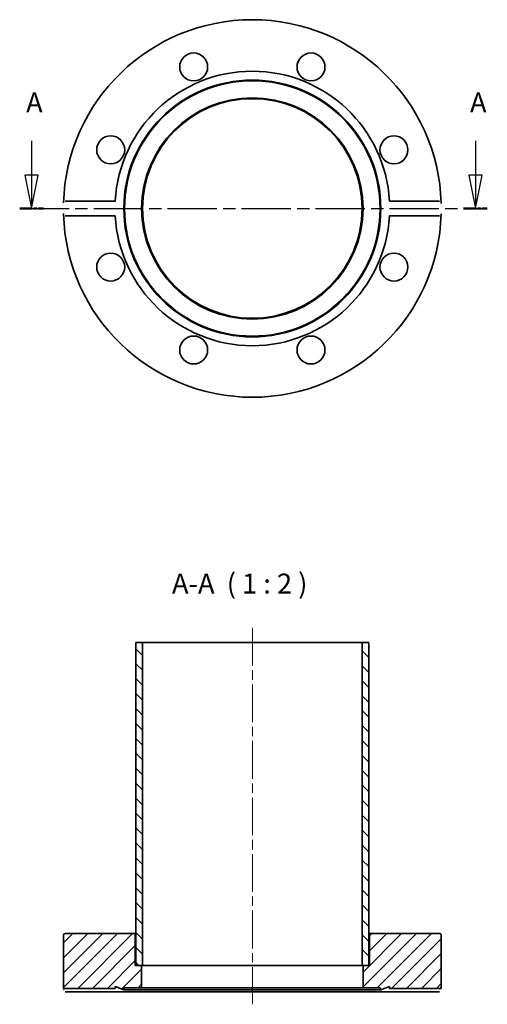
# Model space of a CAD drawing. Units: millimetres. Extents: x 152 to 292, y 250 to 546.
import ezdxf

# ---------------------------------------------------------------- set-up
doc = ezdxf.new("R2010")
doc.units = ezdxf.units.MM
doc.header["$LTSCALE"] = 2
doc.linetypes.add('CHAIN', pattern=[0.3543, 0.2362, -0.0295, 0.0591, -0.0295])
for name, color, linetype, lineweight in [('Mittellinie (ISO)', 230, 'Continuous', 18), ('Schnittlinie (ISO)', 7, 'CHAIN', 25), ('Schraffur (ISO)', 5, 'Continuous', 18), ('Sichtbar (ISO)', 7, 'Continuous', 35), ('Symbol (ISO)', 7, 'Continuous', 25)]:
    doc.layers.add(name, color=color, linetype=linetype, lineweight=lineweight)
doc.styles.add('Bezeichnungstext (DIN)', font='isocpeur.ttf')

# ---------------------------------------------------------------- blocks, each defined once
blk = doc.blocks.new('2DTransSchnitt0')
at = {"layer": 'Schnittlinie (ISO)', "linetype": 'Continuous'}
for p, q in [((77.68, 254.64), (77.68, 249.48)), ((144.36, 254.64), (144.36, 249.48)), ((76.68, 249.48), (77.68, 244.48)), ((78.68, 249.48), (76.68, 249.48)), ((77.68, 249.48), (77.68, 244.48)), ((77.68, 244.48), (78.68, 249.48)), ((143.36, 249.48), (144.36, 244.48)), ((145.36, 249.48), (143.36, 249.48)), ((144.36, 249.48), (144.36, 244.48)), ((144.36, 244.48), (145.36, 249.48))]:
    blk.add_line(p, q, dxfattribs=at)
at = {"layer": 'Schnittlinie (ISO)', "linetype": 'CHAIN', "ltscale": 15.683229}
blk.add_line((75.9, 244.48), (146.14, 244.48), dxfattribs=at)
at = {"layer": 'Schnittlinie (ISO)', "lineweight": 50, "ltscale": 3.951985}
for p, q in [((75.9, 244.48), (79.46, 244.48)), ((142.58, 244.48), (146.14, 244.48))]:
    blk.add_line(p, q, dxfattribs=at)
at = {"layer": 'Schnittlinie (ISO)', "linetype": 'Continuous', "flags": 128}
for points in [[(76.68, 249.48), (77.68, 244.48)], [(143.36, 249.48), (144.36, 244.48)]]:
    blk.add_lwpolyline(points, dxfattribs=at)
at = {"layer": 'Schnittlinie (ISO)'}
for points in [[(76.68, 249.48), (77.68, 244.48), (78.68, 249.48), (76.68, 249.48)], [(143.36, 249.48), (144.36, 244.48), (145.36, 249.48), (143.36, 249.48)]]:
    blk.add_solid(points, dxfattribs=at)
at = {"layer": 'Schnittlinie (ISO)', "char_height": 3, "attachment_point": 7, "style": 'Bezeichnungstext (DIN)'}
for insert in [(76.86, 257.98), (143.54, 257.98)]:
    blk.add_mtext('A', dxfattribs=dict(at, insert=insert))

msp = doc.modelspace()

# ---------------------------------------------------------------- hatches: boundary and pattern name
at = {"layer": 'Schraffur (ISO)'}
h = msp.add_hatch(dxfattribs=at)
h.set_pattern_fill('ANSI31', color=256, scale=25.4, angle=90, style=0)
h.set_pattern_definition([(135, (0, 0), (-2.245064, -2.245064), [])])
h.paths.add_polyline_path([(256.69, 358.53), (254.69, 358.53), (254.69, 261.43), (254.94, 261.43), (256.69, 261.43)])
h.paths.add_polyline_path([(188.69, 358.53), (186.69, 358.53), (186.69, 261.43), (188.44, 261.43), (188.69, 261.43)])
h = msp.add_hatch(dxfattribs=at)
h.set_pattern_fill('ANSI31', color=256, scale=25.4, style=0)
h.set_pattern_definition([(45, (0, 0), (-2.245064, 2.245064), [])])
edge = h.paths.add_edge_path()
edge.add_line((262.94, 254.53), (278.44, 254.53))
edge.add_line((278.44, 254.53), (278.44, 270.53))
edge.add_ellipse((277.94, 270.53), major_axis=(0.5, 0), ratio=1, start_angle=0, end_angle=90)
edge.add_line((277.94, 271.03), (257.34, 271.03))
edge.add_ellipse((257.34, 270.53), major_axis=(0, 0.5), ratio=1, start_angle=0, end_angle=90)
edge.add_line((256.84, 270.53), (256.84, 261.43))
edge.add_line((256.84, 261.43), (256.69, 261.43))
edge.add_line((256.69, 261.43), (254.94, 261.43))
edge.add_line((254.94, 261.43), (254.94, 254.73))
edge.add_line((254.94, 254.73), (260.07, 254.73))
edge.add_line((260.07, 254.73), (260.29, 254.13))
edge.add_line((260.29, 254.13), (262.94, 255.1))
edge.add_line((262.94, 255.1), (262.94, 254.53))
edge = h.paths.add_edge_path()
edge.add_line((180.44, 254.53), (180.44, 255.1))
edge.add_line((180.44, 255.1), (183.09, 254.13))
edge.add_line((183.09, 254.13), (183.31, 254.73))
edge.add_line((183.31, 254.73), (188.44, 254.73))
edge.add_line((188.44, 254.73), (188.44, 261.43))
edge.add_line((188.44, 261.43), (186.69, 261.43))
edge.add_line((186.69, 261.43), (186.54, 261.43))
edge.add_line((186.54, 261.43), (186.54, 270.53))
edge.add_ellipse((186.04, 270.53), major_axis=(0.5, 0), ratio=1, start_angle=0, end_angle=90)
edge.add_line((186.04, 271.03), (165.44, 271.03))
edge.add_ellipse((165.44, 270.53), major_axis=(0, 0.5), ratio=1, start_angle=0, end_angle=90)
edge.add_line((164.94, 270.53), (164.94, 254.53))
edge.add_line((164.94, 254.53), (180.44, 254.53))

# ---------------------------------------------------------------- linework, layer by layer
at = {"layer": 'Mittellinie (ISO)', "linetype": 'CHAIN', "ltscale": 23.990969}
msp.add_line((221.69, 362.89), (221.69, 249.73), dxfattribs=at)
at = {"layer": 'Sichtbar (ISO)'}
for p, q in [((165.48, 491.2), (180.5, 491.2)), ((262.88, 491.2), (277.89, 491.2)), ((180.5, 486.73), (165.48, 486.73)), ((277.89, 486.73), (262.88, 486.73)), ((188.69, 358.53), (186.69, 358.53)), ((186.69, 358.53), (186.69, 261.43)), ((188.69, 261.43), (188.69, 358.53)), ((254.69, 358.53), (188.69, 358.53)), ((256.69, 358.53), (254.69, 358.53)), ((254.69, 358.53), (254.69, 261.43)), ((256.69, 261.43), (256.69, 358.53)), ((164.94, 270.53), (164.94, 254.53)), ((186.04, 271.03), (165.44, 271.03)), ((186.69, 271.03), (186.04, 271.03)), ((186.54, 261.43), (186.54, 270.53)), ((257.34, 271.03), (256.69, 271.03)), ((256.84, 270.53), (256.84, 261.43)), ((277.94, 271.03), (257.34, 271.03)), ((278.44, 254.53), (278.44, 270.53)), ((188.44, 261.43), (186.54, 261.43)), ((186.69, 261.43), (188.69, 261.43)), ((188.44, 254.73), (188.44, 261.43)), ((254.69, 261.43), (188.69, 261.43)), ((254.69, 261.43), (256.69, 261.43)), ((256.84, 261.43), (254.94, 261.43)), ((254.94, 261.43), (254.94, 254.73)), ((180.44, 254.53), (180.44, 255.1)), ((180.44, 255.1), (183.09, 254.13)), ((183.09, 254.13), (183.31, 254.73)), ((183.31, 254.73), (188.44, 254.73)), ((254.94, 254.73), (188.44, 254.73)), ((254.94, 254.73), (260.07, 254.73)), ((260.07, 254.73), (260.29, 254.13)), ((260.29, 254.13), (262.94, 255.1)), ((262.94, 255.1), (262.94, 254.53)), ((164.94, 254.53), (180.44, 254.53)), ((180.5, 253.53), (165.48, 253.53)), ((262.88, 253.53), (180.5, 253.53)), ((260.29, 254.13), (183.09, 254.13)), ((277.89, 253.53), (262.88, 253.53)), ((262.94, 254.53), (278.44, 254.53))]:
    msp.add_line(p, q, dxfattribs=at)
at = {"layer": 'Sichtbar (ISO)', "flags": 128}
for points in [[(164.96, 490.63), (164.96, 490.66)], [(180.5, 491.2), (180.49, 491.06)], [(277.89, 491.2), (277.93, 491.2)], [(278.41, 490.63), (278.42, 490.5)], [(164.96, 487.31), (164.96, 487.43)], [(165.48, 486.73), (165.45, 486.73)], [(262.88, 486.73), (262.89, 486.87)], [(278.41, 487.31), (278.41, 487.27)], [(164.96, 254.03), (164.96, 254.07)], [(165.48, 253.53), (165.45, 253.53)], [(180.44, 254.53), (180.44, 254.53)], [(262.88, 253.53), (262.88, 253.61)], [(278.41, 254.03), (278.41, 254.01)], [(278.44, 254.53), (278.44, 254.53)]]:
    msp.add_lwpolyline(points, dxfattribs=at)
at = {"layer": 'Sichtbar (ISO)'}
for centre, radius in [((204.07, 531.51), 4.2), ((239.31, 531.51), 4.2), ((221.69, 488.97), 38.6), ((221.69, 488.97), 38.38), ((221.69, 488.97), 33.25), ((221.69, 488.97), 33), ((179.14, 506.59), 4.2), ((264.23, 506.59), 4.2), ((179.14, 471.34), 4.2), ((264.23, 471.34), 4.2), ((204.07, 446.42), 4.2), ((239.31, 446.42), 4.2)]:
    msp.add_circle(centre, radius, dxfattribs=at)
for centre, radius, start, end in [((221.69, 488.97), 56.75, 1.6745, 178.3255), ((221.69, 488.97), 41.25, 3.1074, 176.8926), ((221.69, 488.97), 56.75, 181.6745, 358.3255), ((221.69, 488.97), 41.25, 183.1074, 356.8926), ((165.44, 270.53), 0.5, 90, 180), ((186.04, 270.53), 0.5, 0, 90), ((257.34, 270.53), 0.5, 90, 180), ((277.94, 270.53), 0.5, 0, 90)]:
    msp.add_arc(centre, radius, start, end, dxfattribs=at)

# ---------------------------------------------------------------- block references
at = {"layer": 'Schnittlinie (ISO)', "xscale": 2, "yscale": 2, "zscale": 2}
msp.add_blockref('2DTransSchnitt0', (0, 0), dxfattribs=at)

# ---------------------------------------------------------------- texts
at = {"layer": 'Symbol (ISO)', "insert": (197.55, 371.33), "char_height": 6, "attachment_point": 7, "style": 'Bezeichnungstext (DIN)'}
msp.add_mtext('A-A  ( 1 : 2 )', dxfattribs=at)

doc.saveas('drawing.dxf')
